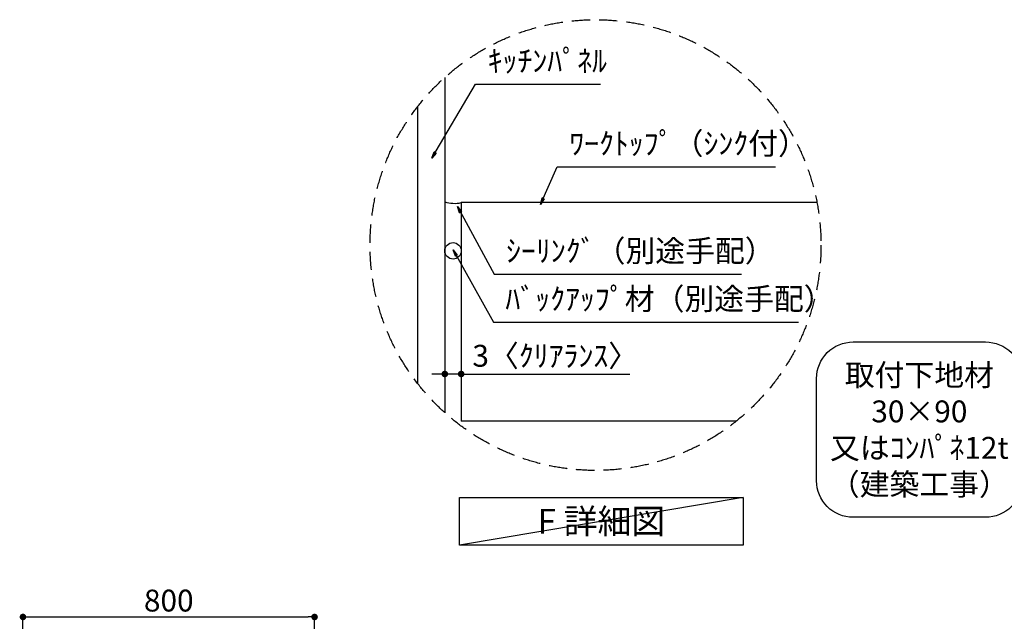
# Model space of a CAD drawing. Extents: x 83844 to 110317, y -25 to 8845.
# Drawn here: x 104667 to 107368, y 3468 to 5120 of the extents above; entities that cross this region are included whole.
import ezdxf

# ---------------------------------------------------------------- set-up
doc = ezdxf.new("R2010")
doc.units = 0
doc.header["$LTSCALE"] = 50
doc.header["$MEASUREMENT"] = 0
doc.linetypes.add('DASHED', pattern=[0.75, 0.5, -0.25])
doc.layers.get('0').update_dxf_attribs({"linetype": 'CONTINUOUS'})
doc.layers.get('DEFPOINTS').update_dxf_attribs({"color": 146, "linetype": 'CONTINUOUS'})
for name, color, linetype in [('111-壁仕上', 3, 'CONTINUOUS'), ('120-キャビネット（外）', 7, 'CONTINUOUS'), ('150-機器', 8, 'CONTINUOUS'), ('160-文字', 254, 'CONTINUOUS'), ('166-寸法B', 11, 'CONTINUOUS'), ('180-補助', 161, 'CONTINUOUS')]:
    doc.layers.add(name, color=color, linetype=linetype)
doc.styles.add('KH001', font='txt')
doc.dimstyles.new('KH1xx030', dxfattribs={"dimscale": 30, "dimtxt": 2, "dimasz": 0.6, "dimexe": 0.3, "dimexo": 1.2, "dimgap": 0.5, "dimtad": 3, "dimdec": 1, "dimdsep": 46, "dimlunit": 6, "dimtxsty": 'KH001', "dimblk": 'DOT', "dimcen": 1, "dimdle": 1, "dimclrd": 256, "dimclre": 256, "dimclrt": 256, "dimadec": 0, "dimazin": 0, "dimtfac": 1, "dimtdec": 1, "dimtix": 1, "dimtmove": 2, "dimatfit": 3, "dimldrblk": 'CLOSEDBLANK', "dimfxl": 1, "dimtolj": 1, "dimtzin": 0, "dimlwd": -1, "dimlwe": -1, "dimarcsym": 0})

# ---------------------------------------------------------------- blocks, each defined once
blk = doc.blocks.new('_Dot')
at = {"color": 0, "linetype": 'ByBlock', "lineweight": -2}
blk.add_line((-0.5, 0), (-1, 0), dxfattribs=at)
at = {"color": 0, "linetype": 'ByBlock', "const_width": 0.5}
blk.add_lwpolyline([(-0.25, 0, 1), (0.25, 0, 1)], format="xyb", close=True, dxfattribs=at)
blk = doc.blocks.new('*D142')
at = {"layer": '166-寸法B', "transparency": 16777216}
for p, q in [((105833.3, 4336.9), (105833.3, 4138.2)), ((105878.3, 4326.9), (105878.3, 4138.2)), ((105815.3, 4147.2), (105797.3, 4147.2)), ((105878.3, 4147.2), (105833.3, 4147.2)), ((105878.3, 4147.2), (106340.8, 4147.2)), ((105896.3, 4147.2), (105914.3, 4147.2))]:
    blk.add_line(p, q, dxfattribs=at)
at = {"layer": 'DEFPOINTS', "color": 0, "transparency": 16777216}
for p in [(105833.3, 4372.9), (105878.3, 4362.9), (105833.3, 4147.2)]:
    blk.add_point(p, dxfattribs=at)
at = {"layer": '166-寸法B', "transparency": 16777216, "xscale": 18, "yscale": 18, "zscale": 18}
blk.add_blockref('_Dot', (105833.3, 4147.2), dxfattribs=at)
at = {"layer": '166-寸法B', "transparency": 16777216, "xscale": 18, "yscale": 18, "zscale": 18, "rotation": 180}
blk.add_blockref('_Dot', (105878.3, 4147.2), dxfattribs=at)
at = {"layer": '166-寸法B', "transparency": 16777216, "insert": (106136.3, 4197.2), "char_height": 60, "attachment_point": 5, "style": 'KH001'}
blk.add_mtext('\\A1;3〈ｸﾘｱﾗﾝｽ〉', dxfattribs=at)
blk = doc.blocks.new('_ClosedBlank')
at = {"color": 0, "linetype": 'ByBlock', "lineweight": -2}
for p, q in [((-1, 0.17), (0, 0)), ((-1, 0.17), (-1, -0.17)), ((0, 0), (-1, -0.17))]:
    blk.add_line(p, q, dxfattribs=at)
blk = doc.blocks.new('*D164')
at = {"layer": '166-寸法B', "transparency": 16777216}
for p, q in [((104676, 3063.5), (104676, 3489.4)), ((105476, 3063.5), (105476, 3489.4)), ((104694, 3480.4), (105458, 3480.4))]:
    blk.add_line(p, q, dxfattribs=at)
at = {"layer": 'DEFPOINTS', "color": 0, "transparency": 16777216}
for p in [(105476, 3480.4), (104676, 3027.5), (105476, 3027.5)]:
    blk.add_point(p, dxfattribs=at)
at = {"layer": '166-寸法B', "transparency": 16777216, "xscale": 18, "yscale": 18, "zscale": 18, "rotation": 180}
blk.add_blockref('_Dot', (104676, 3480.4), dxfattribs=at)
at = {"layer": '166-寸法B', "transparency": 16777216, "xscale": 18, "yscale": 18, "zscale": 18}
blk.add_blockref('_Dot', (105476, 3480.4), dxfattribs=at)
at = {"layer": '166-寸法B', "transparency": 16777216, "insert": (105076, 3525.4), "char_height": 60, "attachment_point": 5, "style": 'KH001'}
blk.add_mtext('\\A1;800', dxfattribs=at)
blk = doc.blocks.new('取付下地注釈')
at = {"layer": '160-文字'}
blk.add_lwpolyline([(-181.9, 0), (181.9, 0, -0.414214), (281.9, -100), (281.9, -381, -0.414214), (181.9, -481), (-181.9, -481, -0.414214), (-281.9, -381), (-281.9, -100, -0.414214)], format="xyb", close=True, dxfattribs=at)
at = {"layer": '160-文字', "insert": (0, -240.5), "char_height": 60, "attachment_point": 5, "style": 'KH001'}
blk.add_mtext('\\A1;取付下地材\\P30×90\\P又はｺﾝﾊﾟﾈ12t\\P（建築工事）', dxfattribs=at)

msp = doc.modelspace()

# ---------------------------------------------------------------- linework, layer by layer
at = {"layer": '111-壁仕上', "color": 71, "ltscale": 2}
msp.add_circle((105855.85, 4485.18), 22.5, dxfattribs=at)
at = {"layer": '120-キャビネット（外）'}
for p, q in [((105833.35, 4961.05), (105833.35, 4041.03)), ((105878.35, 4617.42), (105878.35, 4017.42)), ((106854.3, 4617.42), (105878.35, 4617.42)), ((106632.43, 4017.42), (105878.35, 4017.42))]:
    msp.add_line(p, q, dxfattribs=at)
at = {"layer": '150-機器'}
msp.add_arc((105859.9, 4704.84), 89.34, 252.70623, 281.91244, dxfattribs=at)
at = {"layer": '160-文字'}
msp.add_lwpolyline([(105873.39, 3808.32), (106651.76, 3808.32), (106651.76, 3677.9), (105873.39, 3677.9)], close=True, dxfattribs=at)
at = {"layer": '160-文字', "linetype": 'DASHED', "ltscale": 2}
msp.add_circle((106246.83, 4501.04), 618.53, dxfattribs=at)
at = {"layer": '180-補助'}
msp.add_line((105758.35, 4880.46), (105758.35, 4121.62), dxfattribs=at)
at = {"layer": 'DEFPOINTS'}
msp.add_line((106651.76, 3808.32), (105873.39, 3677.9), dxfattribs=at)

# ---------------------------------------------------------------- block references
at = {"layer": '160-文字'}
msp.add_blockref('取付下地注釈', (107135.21, 4235.05), dxfattribs=at)

# ---------------------------------------------------------------- texts
at = {"layer": '160-文字', "style": 'KH001'}
for s, insert, char_height, attachment_point in [('ｷｯﾁﾝﾊﾟﾈﾙ', (105950.9, 4957.71), 60, 7), ('ﾜｰｸﾄｯﾌﾟ（ｼﾝｸ付）', (106174.54, 4731.16), 60, 7), ('ｼｰﾘﾝｸﾞ（別途手配）', (106001.37, 4436.34), 60, 7), ('ﾊﾞｯｸｱｯﾌﾟ材（別途手配）', (105999.55, 4304.72), 60, 7), ('{\\fArial|b0|i0|c0|p32;F} 詳細図', (106262.58, 3743.11), 68, 5)]:
    msp.add_mtext(s, dxfattribs=dict(at, insert=insert, char_height=char_height, attachment_point=attachment_point))

# ---------------------------------------------------------------- dimensions: what is measured, and where the dimension line sits
at = {"layer": '166-寸法B'}
dim = msp.add_linear_dim(base=(105833.35, 4147.22), p1=(105878.35, 4362.86), p2=(105833.35, 4372.85), angle=180, dimstyle='KH1xx030', override={"dimlfac": 0.066667, "dimpost": '<>〈ｸﾘｱﾗﾝｽ〉', "dimtmove": 1}, dxfattribs=at)
dim.commit()
dim.dimension.update_dxf_attribs({"geometry": '*D142', "text_midpoint": (106136.3, 4135.81), "dimtype": 128})
dim = msp.add_linear_dim(base=(105476.02, 3480.38), p1=(104676.02, 3027.49), p2=(105476.02, 3027.49), dimstyle='KH1xx030', dxfattribs=at)
dim.commit()
dim.dimension.update_dxf_attribs({"geometry": '*D164', "text_midpoint": (105076.02, 3525.38)})

# ---------------------------------------------------------------- leaders
at = {"layer": '160-文字', "annotation_type": 0, "has_hookline": 1, "hookline_direction": 0}
for points, text_width in [([(105797.9, 4739.43), (105917.9, 4942.71), (105935.9, 4942.71)], 309.75), ([(106095.97, 4612.79), (106141.54, 4716.16), (106159.54, 4716.16)], 565.89), ([(105867.94, 4606.6), (105968.37, 4421.34), (105986.37, 4421.34)], 645.99), ([(105856.22, 4487.74), (105966.55, 4289.72), (105984.55, 4289.72)], 803.76)]:
    msp.add_leader(points, dimstyle='KH1xx030', override={"dimgap": 0.5, "dimtad": 1}, dxfattribs=dict(at, text_width=text_width))

doc.saveas('drawing.dxf')
